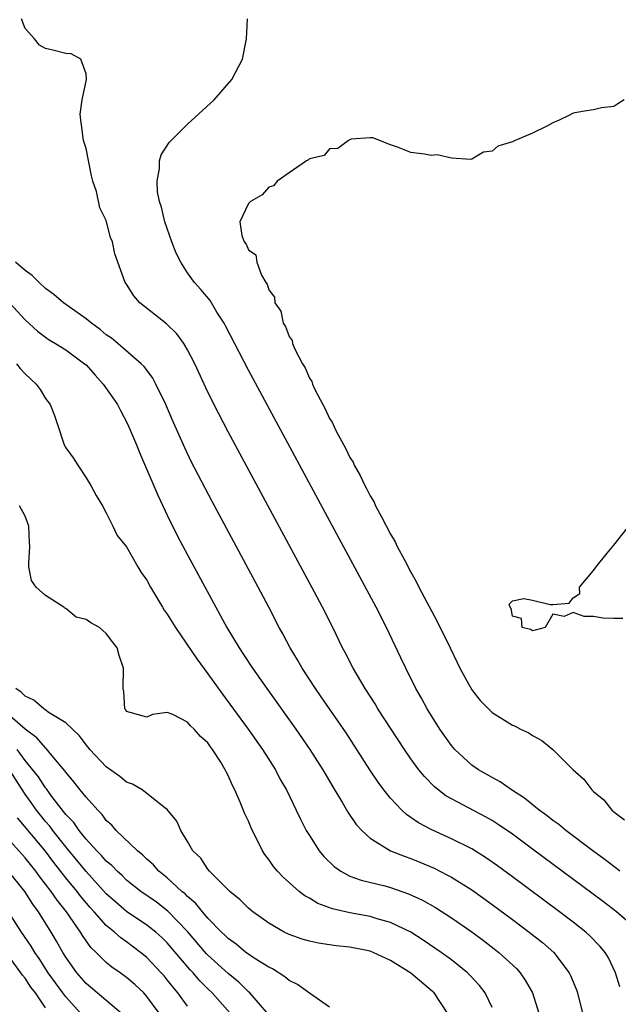
# Model space of a CAD drawing. Units: inches. Extents: x 2622000 to 2625000, y 1500000 to 1503000.
# Drawn here: x 2622508 to 2622567, y 1501098 to 1501195 of the extents above; entities that cross this region are included whole.
import ezdxf

# ---------------------------------------------------------------- set-up
doc = ezdxf.new("R2010")
doc.units = ezdxf.units.IN
doc.header["$MEASUREMENT"] = 0
doc.layers.add('LD26221500_2ft', color=162, linetype='Continuous')

msp = doc.modelspace()

# ---------------------------------------------------------------- linework, layer by layer
at = {"layer": 'LD26221500_2ft'}
for points, elevation in [([(2622569, 1501105.491), (2622567.273, 1501107), (2622565.981, 1501107.981), (2622559, 1501113.167), (2622557, 1501114.64), (2622555.609, 1501115.609), (2622555, 1501115.99), (2622554.363, 1501116.363), (2622551, 1501118.121), (2622550.44, 1501118.44), (2622549.325, 1501119.325), (2622548.338, 1501120.338), (2622547.802, 1501121), (2622547, 1501122.083), (2622546.358, 1501123), (2622543.759, 1501127), (2622543.477, 1501127.476), (2622542.487, 1501129), (2622541.318, 1501131), (2622540.539, 1501132.539), (2622540.283, 1501133), (2622539.31, 1501135), (2622538.302, 1501137), (2622537.521, 1501138.478), (2622529, 1501154.296), (2622528.071, 1501156.071), (2622527, 1501158.213), (2622525.711, 1501161), (2622525, 1501162.375), (2622524.621, 1501163), (2622523.939, 1501163.94), (2622522.92, 1501164.92), (2622520.307, 1501167), (2622519.707, 1501167.707), (2622519, 1501168.84), (2622518.871, 1501169), (2622517.837, 1501171.837), (2622517.607, 1501173), (2622517.425, 1501173.426), (2622517, 1501175.119), (2622516.361, 1501176.362), (2622516.034, 1501177.966), (2622515.686, 1501179), (2622515.53, 1501179.53), (2622515, 1501182.197), (2622514.746, 1501183), (2622514.557, 1501184.557), (2622514.476, 1501185), (2622514.421, 1501185.579), (2622514.634, 1501187), (2622515.059, 1501189), (2622515, 1501189.565), (2622514.48, 1501191), (2622513.549, 1501191.549), (2622513, 1501191.577), (2622511.876, 1501191.876), (2622511, 1501192.054), (2622510.404, 1501192.404), (2622509.921, 1501193), (2622509, 1501194.021), (2622508.64, 1501195)], 7846), ([(2622567.598, 1501111), (2622567.267, 1501111.267), (2622567, 1501111.456), (2622566.13, 1501112.13), (2622564.923, 1501113), (2622562.277, 1501115), (2622561.59, 1501115.59), (2622561, 1501115.996), (2622560.442, 1501116.442), (2622559.651, 1501117), (2622558.19, 1501118.19), (2622556.92, 1501119), (2622555.804, 1501119.803), (2622555, 1501120.224), (2622553.652, 1501121), (2622553, 1501121.457), (2622551.342, 1501123), (2622551, 1501123.397), (2622549.859, 1501125), (2622548.622, 1501127), (2622548.062, 1501128.062), (2622547.507, 1501129), (2622546.496, 1501131), (2622546.024, 1501132.024), (2622544.603, 1501135), (2622543.582, 1501137), (2622531, 1501160.358), (2622528.744, 1501164.744), (2622528.601, 1501165), (2622527.902, 1501166.098), (2622527.222, 1501167.222), (2622526.323, 1501168.324), (2622525.702, 1501169), (2622525, 1501169.974), (2622524.343, 1501171), (2622523.884, 1501171.884), (2622523.455, 1501173), (2622522.752, 1501175), (2622522.426, 1501176.426), (2622522.242, 1501177), (2622522.056, 1501177.944), (2622522, 1501179), (2622522.248, 1501180.248), (2622522.232, 1501181), (2622522.403, 1501181.597), (2622523.185, 1501182.815), (2622525, 1501184.598), (2622527.625, 1501187), (2622529.379, 1501189), (2622530.413, 1501191), (2622530.812, 1501193), (2622530.92, 1501195)], 7848), ([(2622568.003, 1501187), (2622567.381, 1501186.619), (2622567, 1501186.341), (2622565.796, 1501186.203), (2622565, 1501186.014), (2622564.1, 1501185.9), (2622563, 1501185.698), (2622562.555, 1501185.446), (2622561.604, 1501185), (2622561, 1501184.745), (2622560.451, 1501184.451), (2622559, 1501183.725), (2622557.29, 1501183), (2622557, 1501182.855), (2622555.557, 1501182.443), (2622555, 1501181.944), (2622554.166, 1501181.834), (2622553, 1501181.143), (2622552.866, 1501181.134), (2622551, 1501181.254), (2622549.576, 1501181.576), (2622549, 1501181.534), (2622548.357, 1501181.643), (2622547, 1501181.817), (2622545.672, 1501182.328), (2622545, 1501182.564), (2622543.257, 1501183.257), (2622543, 1501183.267), (2622541.123, 1501183.122), (2622540.849, 1501183), (2622539.801, 1501182.199), (2622539, 1501182.171), (2622538.472, 1501181.528), (2622537, 1501181.19), (2622536.914, 1501181.086), (2622536.728, 1501181), (2622535, 1501179.827), (2622533.826, 1501179), (2622533.476, 1501178.525), (2622533, 1501178.415), (2622532.367, 1501177.633), (2622531.191, 1501177), (2622531, 1501176.792), (2622530.137, 1501175), (2622530.35, 1501173.65), (2622530.579, 1501173), (2622530.789, 1501172.789), (2622531, 1501172.233), (2622531.737, 1501171.737), (2622531.842, 1501171), (2622532.278, 1501169.722), (2622532.723, 1501169), (2622532.843, 1501168.843), (2622533, 1501168.299), (2622533.567, 1501167.567), (2622533.594, 1501167), (2622534.181, 1501166.181), (2622534.438, 1501165), (2622534.661, 1501164.661), (2622535, 1501163.697), (2622535.299, 1501163.299), (2622535.346, 1501163), (2622535.571, 1501162.429), (2622536.335, 1501161), (2622536.591, 1501160.591), (2622537, 1501159.576), (2622537.24, 1501159.241), (2622537.297, 1501159), (2622537.525, 1501158.475), (2622538.314, 1501157), (2622538.571, 1501156.571), (2622539, 1501155.62), (2622539.253, 1501155.253), (2622539.333, 1501155), (2622539.634, 1501154.366), (2622540.603, 1501152.603), (2622541, 1501151.776), (2622541.304, 1501151.304), (2622541.415, 1501151), (2622542.004, 1501150.004), (2622542.461, 1501149), (2622542.654, 1501148.654), (2622543, 1501147.977), (2622543.374, 1501147.374), (2622543.531, 1501147), (2622544.094, 1501145.906), (2622545, 1501144.215), (2622545.449, 1501143.449), (2622545.656, 1501143), (2622546.392, 1501141.608), (2622547, 1501140.479), (2622547.536, 1501139.536), (2622547.801, 1501139), (2622549.6, 1501135.6), (2622550.87, 1501133), (2622551.555, 1501131.555), (2622551.838, 1501131), (2622553, 1501128.872), (2622553.83, 1501127.83), (2622554.639, 1501127), (2622555, 1501126.651), (2622557, 1501125.396), (2622557.279, 1501125.279), (2622557.815, 1501125), (2622558.622, 1501124.622), (2622559, 1501124.356), (2622559.893, 1501123.893), (2622561, 1501122.99), (2622563, 1501120.985), (2622564.055, 1501120.055), (2622564.837, 1501119), (2622565, 1501118.852), (2622566.024, 1501118.024), (2622566.801, 1501117), (2622566.919, 1501116.919), (2622567, 1501116.834), (2622568.059, 1501116.06)], 7850), ([(2622567.59, 1501099.59), (2622567.168, 1501101), (2622566.462, 1501102.462), (2622566.134, 1501103), (2622565.62, 1501103.62), (2622564.632, 1501104.631), (2622564.225, 1501105), (2622563, 1501105.965), (2622561.645, 1501107), (2622557, 1501110.45), (2622555.527, 1501111.527), (2622554.347, 1501112.347), (2622553, 1501113.187), (2622551, 1501114.204), (2622549.067, 1501115.067), (2622547.749, 1501115.749), (2622547, 1501116.293), (2622546.572, 1501116.572), (2622546.117, 1501117), (2622545, 1501118.189), (2622544.345, 1501119), (2622543.768, 1501119.768), (2622542.971, 1501120.971), (2622541.682, 1501123), (2622540.618, 1501124.618), (2622538.181, 1501128.181), (2622537.604, 1501129), (2622536.295, 1501131), (2622535.832, 1501131.832), (2622535.105, 1501133), (2622534.387, 1501134.387), (2622534.041, 1501135), (2622533.016, 1501137), (2622531.969, 1501139), (2622527.431, 1501147.431), (2622526.048, 1501150.048), (2622525.375, 1501151.375), (2622524.723, 1501152.723), (2622523.494, 1501155.494), (2622522.848, 1501157), (2622521.886, 1501159), (2622521.577, 1501159.577), (2622520.727, 1501160.726), (2622520.449, 1501161), (2622518.121, 1501163), (2622517.511, 1501163.511), (2622517, 1501163.851), (2622516.389, 1501164.389), (2622515.528, 1501165), (2622515, 1501165.417), (2622512.781, 1501167), (2622511.839, 1501167.839), (2622511, 1501168.43), (2622510.37, 1501169), (2622509.711, 1501169.711), (2622509, 1501170.175), (2622508.068, 1501171)], 7844), ([(2622507.473, 1501167), (2622509, 1501165.324), (2622510.219, 1501164.219), (2622511, 1501163.614), (2622511.356, 1501163.356), (2622511.983, 1501163), (2622513, 1501162.371), (2622514.865, 1501161), (2622515, 1501160.88), (2622515.887, 1501159.887), (2622516.704, 1501159), (2622517.656, 1501157.656), (2622518.089, 1501157), (2622518.386, 1501156.386), (2622519.086, 1501155.086), (2622519.969, 1501153), (2622520.263, 1501152.264), (2622522.064, 1501148.064), (2622523, 1501146.067), (2622524.025, 1501144.025), (2622525, 1501142.172), (2622527.773, 1501137), (2622528.223, 1501136.223), (2622528.878, 1501135), (2622530.086, 1501133), (2622530.46, 1501132.46), (2622531.407, 1501131), (2622532.807, 1501129), (2622535.666, 1501125), (2622537.046, 1501123), (2622538.32, 1501121), (2622539.31, 1501119.31), (2622540.276, 1501117.724), (2622540.806, 1501116.806), (2622541.616, 1501115.616), (2622542.179, 1501115), (2622543, 1501114.249), (2622545, 1501113.005), (2622546.431, 1501112.431), (2622547, 1501112.241), (2622547.888, 1501111.888), (2622549.292, 1501111.292), (2622550.621, 1501110.621), (2622551, 1501110.402), (2622553, 1501109.159), (2622553.228, 1501109), (2622555, 1501107.731), (2622557, 1501106.248), (2622558.671, 1501105), (2622559.968, 1501103.968), (2622561.07, 1501103), (2622562.603, 1501101), (2622562.732, 1501100.732), (2622563.303, 1501099.303), (2622563.404, 1501099), (2622563.925, 1501097)], 7842), ([(2622508.153, 1501161), (2622508.528, 1501160.529), (2622509, 1501160.009), (2622510.084, 1501159), (2622510.469, 1501158.47), (2622511, 1501157.581), (2622511.481, 1501157), (2622511.897, 1501155.897), (2622512.202, 1501155), (2622512.846, 1501153), (2622513, 1501152.712), (2622513.732, 1501151.732), (2622514.182, 1501151), (2622515, 1501149.753), (2622515.474, 1501149), (2622516.016, 1501148.016), (2622516.621, 1501147), (2622517, 1501146.297), (2622517.64, 1501145), (2622518.075, 1501144.075), (2622519, 1501142.968), (2622520.093, 1501141), (2622520.447, 1501140.447), (2622521, 1501139.674), (2622521.36, 1501139), (2622522.54, 1501137), (2622522.715, 1501136.715), (2622523, 1501136.314), (2622523.801, 1501135), (2622525.913, 1501131.913), (2622527, 1501130.442), (2622528.435, 1501128.435), (2622530.969, 1501125), (2622532.392, 1501123), (2622533.651, 1501121), (2622534.108, 1501120.108), (2622534.738, 1501119), (2622535.712, 1501117), (2622536.118, 1501116.118), (2622536.7, 1501115), (2622537, 1501114.506), (2622537.972, 1501113), (2622538.441, 1501112.441), (2622539.45, 1501111.45), (2622540.105, 1501111), (2622541, 1501110.522), (2622542.108, 1501110.107), (2622544.447, 1501109.553), (2622545, 1501109.401), (2622546.783, 1501108.783), (2622548.144, 1501108.145), (2622549.418, 1501107.419), (2622551, 1501106.404), (2622553, 1501105.008), (2622554.154, 1501104.154), (2622555.66, 1501103), (2622557.401, 1501101.401), (2622557.767, 1501101), (2622558.272, 1501100.272), (2622558.968, 1501099), (2622559.606, 1501097)], 7840), ([(2622555, 1501097.556), (2622554.322, 1501099), (2622553.751, 1501099.751), (2622552.792, 1501100.792), (2622552.573, 1501101), (2622551, 1501102.254), (2622549.994, 1501103), (2622548.219, 1501104.219), (2622546.99, 1501104.99), (2622545, 1501105.957), (2622543.695, 1501106.305), (2622543, 1501106.524), (2622541, 1501106.887), (2622539.293, 1501107.293), (2622537.832, 1501107.832), (2622537, 1501108.343), (2622536.566, 1501108.566), (2622536.012, 1501109), (2622534.413, 1501110.413), (2622533.874, 1501111), (2622533.474, 1501111.474), (2622533, 1501112.164), (2622532.629, 1501112.629), (2622532.399, 1501113), (2622531.262, 1501115.262), (2622531, 1501115.913), (2622530.653, 1501116.653), (2622530.197, 1501117.803), (2622529.669, 1501119), (2622529.436, 1501119.436), (2622529, 1501120.423), (2622528.797, 1501120.797), (2622528.709, 1501121), (2622528.266, 1501121.734), (2622527.465, 1501123), (2622527.26, 1501123.26), (2622527, 1501123.631), (2622526.275, 1501124.275), (2622525.638, 1501125), (2622525.307, 1501125.307), (2622525, 1501125.7), (2622523.561, 1501126.439), (2622523, 1501126.629), (2622521.55, 1501126.45), (2622521, 1501126.161), (2622519.36, 1501126.64), (2622519, 1501126.727), (2622518.908, 1501126.908), (2622518.833, 1501127), (2622518.718, 1501128.718), (2622518.649, 1501129), (2622518.709, 1501131), (2622518.255, 1501132.255), (2622518.077, 1501133), (2622517.595, 1501133.595), (2622517, 1501134.407), (2622516.334, 1501135), (2622515.486, 1501135.486), (2622515, 1501135.804), (2622514.045, 1501136.045), (2622513, 1501136.896), (2622512.904, 1501136.904), (2622512.806, 1501137), (2622511, 1501138.18), (2622510.081, 1501139), (2622509.646, 1501139.646), (2622509.377, 1501141), (2622509.367, 1501141.367), (2622509.48, 1501143), (2622509.419, 1501143.419), (2622509.37, 1501145), (2622509, 1501145.987), (2622508.435, 1501147)], 7838), ([(2622567.898, 1501135.898), (2622567, 1501135.898), (2622565.923, 1501135.923), (2622565, 1501136.095), (2622564.083, 1501136.083), (2622563, 1501136.484), (2622562.101, 1501136.101), (2622561, 1501136.312), (2622560.224, 1501135), (2622559.254, 1501134.746), (2622559, 1501134.696), (2622558.799, 1501134.799), (2622557.964, 1501135), (2622557.895, 1501135.895), (2622557, 1501136.139), (2622556.889, 1501136.889), (2622556.782, 1501137), (2622556.684, 1501137.316), (2622557, 1501137.642), (2622558.128, 1501137.872), (2622559, 1501137.711), (2622560.725, 1501137.275), (2622561, 1501137.284), (2622562.59, 1501137.41), (2622563, 1501137.929), (2622563.642, 1501138.357), (2622563.606, 1501139), (2622565, 1501140.642), (2622565.248, 1501141), (2622566.344, 1501142.344), (2622567, 1501143.123), (2622568.715, 1501145.285)], 7852), ([(2622550.621, 1501097), (2622549.29, 1501099), (2622549.144, 1501099.144), (2622547, 1501100.936), (2622545, 1501102.2), (2622543.278, 1501103), (2622543, 1501103.108), (2622541, 1501103.514), (2622539.637, 1501103.637), (2622539, 1501103.75), (2622537.893, 1501103.892), (2622537, 1501104.098), (2622536.306, 1501104.306), (2622535, 1501104.766), (2622534.522, 1501105), (2622533, 1501105.876), (2622531.428, 1501107), (2622531, 1501107.359), (2622530.18, 1501108.18), (2622529.172, 1501109), (2622527.158, 1501111), (2622527, 1501111.2), (2622526.298, 1501112.298), (2622525.527, 1501113), (2622525, 1501113.91), (2622524.336, 1501115), (2622523.941, 1501115.941), (2622523, 1501117.07), (2622522.761, 1501117.239), (2622521, 1501118.649), (2622520.537, 1501119), (2622519.59, 1501119.59), (2622519, 1501119.783), (2622518.325, 1501120.325), (2622517, 1501121.271), (2622515.371, 1501123), (2622515.215, 1501123.215), (2622515, 1501123.454), (2622514.348, 1501124.348), (2622513, 1501125.608), (2622511.385, 1501126.615), (2622510.943, 1501126.943), (2622510.836, 1501127), (2622509.844, 1501127.844), (2622509, 1501128.236), (2622508.627, 1501128.627), (2622508.082, 1501129)], 7836), ([(2622539, 1501097.605), (2622537.031, 1501098.969), (2622535.844, 1501099.844), (2622535, 1501100.24), (2622534.598, 1501100.598), (2622533.362, 1501101.362), (2622533, 1501101.53), (2622531.561, 1501102.439), (2622531, 1501102.815), (2622530.752, 1501103), (2622529.801, 1501103.801), (2622529, 1501104.353), (2622528.681, 1501104.681), (2622528.332, 1501105), (2622527, 1501106.381), (2622526.475, 1501107), (2622525.832, 1501107.832), (2622525, 1501108.506), (2622524.759, 1501108.759), (2622524.45, 1501109), (2622523, 1501110.331), (2622522.176, 1501111), (2622521.635, 1501111.635), (2622521, 1501112.175), (2622520.592, 1501112.592), (2622520.068, 1501113), (2622517.955, 1501115), (2622517.532, 1501115.532), (2622517, 1501116.004), (2622516.592, 1501116.592), (2622516.168, 1501117), (2622515, 1501118.297), (2622514.438, 1501119), (2622513.816, 1501119.816), (2622513, 1501120.748), (2622512.902, 1501120.902), (2622511.835, 1501122.165), (2622511.085, 1501123.085), (2622511, 1501123.148), (2622510.15, 1501124.15), (2622509, 1501125.001), (2622507, 1501126.738)], 7834), ([(2622533.873, 1501095.873), (2622531.136, 1501099), (2622531, 1501099.116), (2622530.06, 1501100.06), (2622529, 1501100.919), (2622527, 1501102.736), (2622526.87, 1501102.869), (2622525, 1501105.057), (2622523.072, 1501107.072), (2622521.934, 1501107.934), (2622520.4, 1501109), (2622519, 1501110.128), (2622518.563, 1501110.563), (2622518.063, 1501111), (2622517.546, 1501111.546), (2622517, 1501111.992), (2622516.535, 1501112.535), (2622516.066, 1501113), (2622515, 1501114.17), (2622514.329, 1501115), (2622513.794, 1501115.794), (2622513, 1501116.601), (2622511.631, 1501118.369), (2622511.099, 1501119.099), (2622511, 1501119.212), (2622510.309, 1501120.309), (2622509, 1501121.9), (2622508.222, 1501123)], 7832), ([(2622529.189, 1501097), (2622527.415, 1501099), (2622527, 1501099.402), (2622526.21, 1501100.21), (2622525.547, 1501101), (2622525.276, 1501101.276), (2622523, 1501103.945), (2622522.468, 1501104.468), (2622521.869, 1501105), (2622521, 1501105.688), (2622519, 1501107.039), (2622517.937, 1501107.936), (2622517, 1501108.778), (2622515, 1501110.958), (2622514.091, 1501112.091), (2622513, 1501113.411), (2622511.733, 1501115), (2622511.424, 1501115.424), (2622511, 1501115.905), (2622510.506, 1501116.506), (2622510.133, 1501117), (2622509.67, 1501117.67), (2622509, 1501118.591), (2622507.479, 1501121)], 7830), ([(2622525, 1501097.688), (2622524.059, 1501099), (2622523.571, 1501099.571), (2622523, 1501100.31), (2622522.684, 1501100.684), (2622522.409, 1501101), (2622521, 1501102.484), (2622520.377, 1501103), (2622519, 1501104.031), (2622518.428, 1501104.428), (2622517.813, 1501105), (2622517, 1501105.66), (2622515.814, 1501107), (2622515.42, 1501107.42), (2622514.496, 1501108.496), (2622514.119, 1501109), (2622513, 1501110.357), (2622511.842, 1501111.842), (2622511, 1501112.963), (2622508.245, 1501116.245)], 7828), ([(2622522.207, 1501097), (2622521, 1501098.66), (2622520.69, 1501099), (2622519.82, 1501099.82), (2622519, 1501100.538), (2622518.363, 1501101), (2622517.554, 1501101.554), (2622517, 1501102.015), (2622516.008, 1501103), (2622515.489, 1501103.489), (2622514.659, 1501104.659), (2622514.462, 1501105), (2622513.088, 1501107), (2622512.154, 1501108.154), (2622511.582, 1501109), (2622510.453, 1501110.453), (2622510.062, 1501111), (2622509, 1501112.312), (2622507, 1501114.56)], 7826), ([(2622518.458, 1501097), (2622515, 1501099.941), (2622514.096, 1501101), (2622513, 1501102.542), (2622512.714, 1501103), (2622512.107, 1501104.107), (2622511.575, 1501105), (2622510.319, 1501107), (2622509.748, 1501107.747), (2622508.957, 1501109), (2622507.371, 1501111)], 7824), ([(2622514.466, 1501097), (2622513, 1501098.61), (2622512.707, 1501099), (2622511.278, 1501101), (2622510.385, 1501102.385), (2622509.946, 1501103), (2622509.6, 1501103.6), (2622508.653, 1501105), (2622507.36, 1501107)], 7822), ([(2622511, 1501097.549), (2622510.008, 1501099), (2622509.579, 1501099.579), (2622509, 1501100.444), (2622508.754, 1501100.754), (2622508.588, 1501101), (2622506.2, 1501104.2)], 7820)]:
    msp.add_lwpolyline(points, dxfattribs=dict(at, elevation=elevation))

doc.saveas('drawing.dxf')
